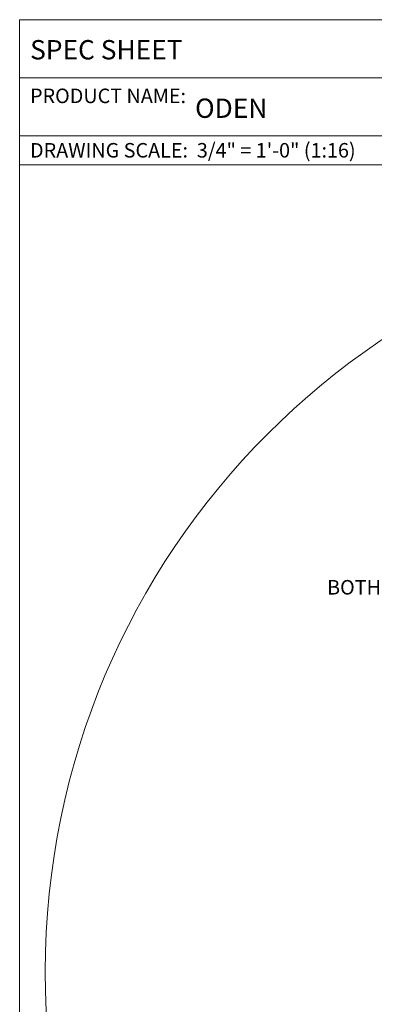
# Model space of a CAD drawing. Units: inches. Extents: x 0.3 to 16.7, y 0.3 to 10.7.
# Drawn here: x 0.3 to 1.9, y 6.4 to 10.7 of the extents above; entities that cross this region are included whole.
import ezdxf

# ---------------------------------------------------------------- set-up
doc = ezdxf.new("R2010")
doc.units = ezdxf.units.IN
doc.header["$MEASUREMENT"] = 0
doc.layers.add('DARK_DIMENSIONS', color=59, linetype='Continuous')
doc.layers.add('FORMAT', color=7, linetype='Continuous')
doc.styles.add('SLDTEXTSTYLE0', font='TXT', dxfattribs={"width": 0.75})

msp = doc.modelspace()

# ---------------------------------------------------------------- linework, layer by layer
at = {"color": 7, "linetype": 'Continuous', "lineweight": 0}
for p, q in [((0.329927, 10.67007619), (16.67005867, 10.67007619)), ((0.329927, 10.67007619), (0.329927, 0.39207317)), ((0.329927, 10.42007619), (4.47913619, 10.42007619)), ((0.329927, 10.17007619), (4.47913619, 10.17007619)), ((0.329927, 10.04507619), (4.47913619, 10.04507619))]:
    msp.add_line(p, q, dxfattribs=at)
msp.add_circle((3.71508851, 6.57169213), 3.27448963, dxfattribs=at)

# ---------------------------------------------------------------- texts
at = {"color": 7, "linetype": 'Continuous', "lineweight": 0, "attachment_point": 1, "style": 'SLDTEXTSTYLE0'}
for s, insert, char_height in [('PRODUCT NAME:', (0.37464994, 10.37339871), 0.0625), ('ODEN', (1.08655226, 10.33068174), 0.083333333), ('DRAWING SCALE:  3/4" = 1\'-0" (1:16)', (0.37464994, 10.13904166), 0.0625)]:
    msp.add_mtext(s, dxfattribs=dict(at, insert=insert, char_height=char_height))
at = {"layer": 'DARK_DIMENSIONS', "insert": (1.65590742, 8.25761587), "char_height": 0.0625, "attachment_point": 1, "style": 'SLDTEXTSTYLE0'}
msp.add_mtext('BOTH STANDOFFS SHOWN', dxfattribs=at)
at = {"layer": 'FORMAT', "color": 7, "insert": (0.37503757, 10.58236004), "char_height": 0.083333333, "attachment_point": 1, "style": 'SLDTEXTSTYLE0'}
msp.add_mtext('SPEC SHEET', dxfattribs=at)

doc.saveas('drawing.dxf')
